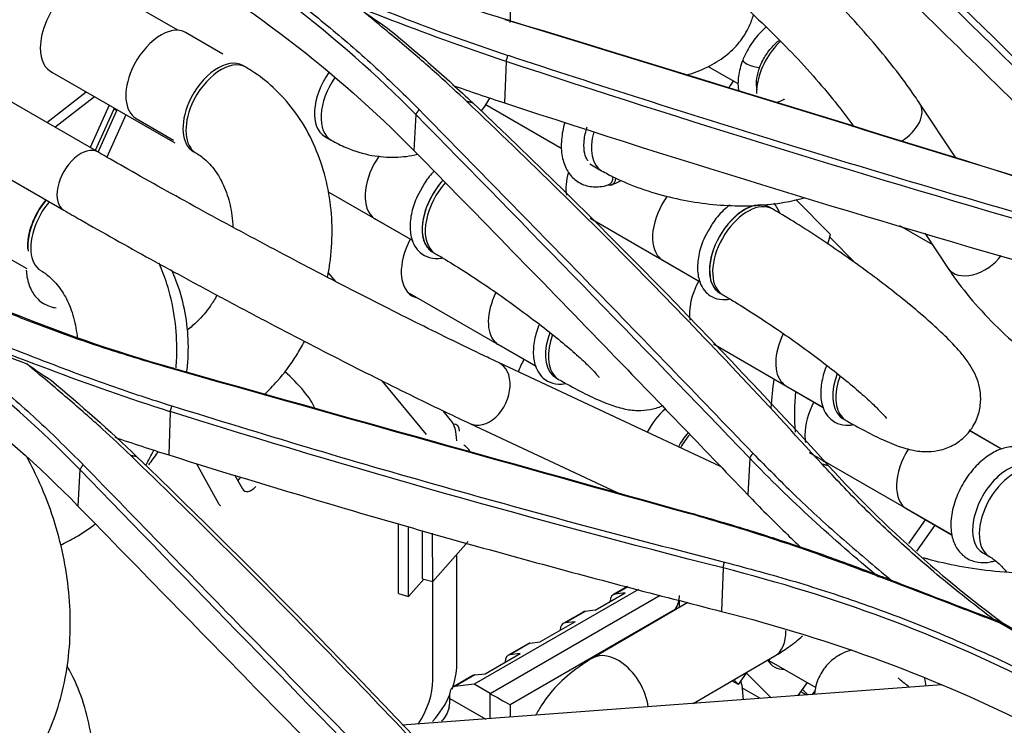
# Model space of a CAD drawing. Units: inches. Extents: x 687 to 10807, y 785 to 4970.
# Drawn here: x 9095 to 9164, y 2979 to 3029 of the extents above; entities that cross this region are included whole.
import ezdxf

# ---------------------------------------------------------------- set-up
doc = ezdxf.new("R2010")
doc.units = ezdxf.units.IN
doc.header["$MEASUREMENT"] = 0
doc.layers.add('LG-Product', color=3, linetype='Continuous')

msp = doc.modelspace()

# ---------------------------------------------------------------- linework, layer by layer
at = {"layer": 'LG-Product', "color": 3, "linetype": 'Continuous'}
for p, q in [((9105.969, 3028.056), (9099.797, 3031.619)), ((9109.14, 3026.38), (9106.52, 3027.893)), ((9129.145, 3025.858), (9129.042, 3022.921)), ((9080.714, 3025.279), (9097.929, 3015.34)), ((9096.908, 3025.204), (9105.752, 3020.098)), ((9110.763, 3025.444), (9110.551, 3025.566)), ((9143.423, 3025.503), (9145.517, 3024.295)), ((9147.068, 3025.473), (9147.068, 3025.475)), ((9146.818, 3024.413), (9146.818, 3023.597)), ((9100.309, 3019.462), (9093.28, 3023.52)), ((9096.723, 3021.532), (9099.507, 3023.704)), ((9097.289, 3021.206), (9100.073, 3023.377)), ((9127.675, 3022.828), (9133.086, 3019.704)), ((9160.893, 3019.05), (9158.342, 3022.901)), ((9101.121, 3022.772), (9099.771, 3019.772)), ((9101.441, 3022.494), (9100.125, 3019.568)), ((9100.337, 3019.446), (9101.658, 3022.382)), ((9102.293, 3022.094), (9100.945, 3019.097)), ((9101.446, 3022.505), (9101.658, 3022.382)), ((9101.686, 3022.446), (9101.658, 3022.382)), ((9122.766, 3022.104), (9122.632, 3019.572)), ((9103.02, 3021.831), (9105.671, 3020.301)), ((9116.338, 3020.562), (9116.805, 3020.292)), ((9100.312, 3019.461), (9100.309, 3019.462)), ((9107.051, 3019.504), (9107.263, 3019.381)), ((9135.064, 3018.618), (9135.891, 3018.141)), ((9135.891, 3018.141), (9135.892, 3018.14)), ((9116.577, 3016.654), (9122.556, 3013.202)), ((9152.06, 3013.622), (9149.6, 3016.112)), ((9147.952, 3015.434), (9147.74, 3015.556)), ((9119.916, 3014.726), (9122.562, 3013.199)), ((9119.916, 3014.726), (9119.916, 3014.726)), ((9135.075, 3014.785), (9142.849, 3010.297)), ((9156.913, 3014.263), (9159.246, 3012.916)), ((9151.867, 3012.96), (9152.06, 3013.622)), ((9153.811, 3011.605), (9152.004, 3013.433)), ((9158.705, 3013.733), (9160.362, 3011.231)), ((9123.947, 3012.399), (9124.159, 3012.277)), ((9123.947, 3012.399), (9123.947, 3012.399)), ((9093.617, 3012.207), (9095.301, 3011.235)), ((9124.159, 3012.277), (9124.16, 3012.276)), ((9140.209, 3011.821), (9142.855, 3010.294)), ((9140.209, 3011.821), (9140.21, 3011.821)), ((9117.117, 3010.306), (9116.574, 3010.959)), ((9122.191, 3009.56), (9131.252, 3004.328)), ((9144.24, 3009.494), (9144.452, 3009.372)), ((9144.24, 3009.494), (9144.24, 3009.494)), ((9144.452, 3009.372), (9144.453, 3009.371)), ((9128.614, 3005.851), (9131.26, 3004.323)), ((9143.79, 3005.901), (9151.545, 3001.423)), ((9128.611, 3004.588), (9128.61, 3004.589)), ((9144.286, 2997.249), (9128.611, 3004.588)), ((9132.645, 3003.524), (9132.857, 3003.401)), ((9123.524, 2999.515), (9120.394, 3003.291)), ((9148.907, 3002.946), (9151.553, 3001.419)), ((9105.433, 3001.1), (9105.326, 2998.06)), ((9125.202, 3000.572), (9124.699, 3001.178)), ((9152.938, 3000.619), (9153.15, 3000.497)), ((9126.593, 3000.277), (9136.997, 2995.406)), ((9164.131, 2998.47), (9161.85, 2999.787)), ((9164.135, 2998.468), (9161.856, 2999.783)), ((9146.344, 2997.839), (9146.207, 2995.253)), ((9150.551, 2998.227), (9160.631, 2992.408)), ((9107.252, 2997.474), (9108.842, 2994.624)), ((9099.054, 2997.044), (9098.917, 2994.451)), ((9109.974, 2996.647), (9110.527, 2995.659)), ((9110.203, 2996.239), (9110.438, 2996.506)), ((9157.435, 2994.253), (9160.638, 2992.404)), ((9157.435, 2994.253), (9157.435, 2994.253)), ((9121.539, 2988.273), (9121.54, 2993.214)), ((9122.252, 2988.064), (9122.253, 2993.011)), ((9157.587, 2991.816), (9158.767, 2993.484)), ((9158.152, 2991.27), (9159.441, 2993.095)), ((9123.25, 2989.321), (9123.247, 2992.729)), ((9123.962, 2989.112), (9123.96, 2992.527)), ((9123.962, 2989.112), (9126.468, 2991.954)), ((9125.663, 2983.237), (9125.66, 2991.037)), ((9162.809, 2991.15), (9163.277, 2990.88)), ((9162.809, 2991.15), (9162.809, 2991.15)), ((9144.465, 2990.084), (9144.364, 2987.01)), ((9122.252, 2988.064), (9123.339, 2989.295)), ((9123.25, 2989.321), (9123.962, 2989.112)), ((9123.978, 2982.168), (9123.978, 2989.13)), ((9137.699, 2988.767), (9136.704, 2988.192)), ((9137.74, 2988.756), (9136.841, 2988.237)), ((9121.539, 2988.273), (9122.252, 2988.064)), ((9138.493, 2988.558), (9126.897, 2981.862)), ((9128.012, 2981.218), (9140.024, 2988.154)), ((9135.437, 2987.094), (9137.558, 2988.319)), ((9137.558, 2988.319), (9136.841, 2988.237)), ((9141.984, 2987.637), (9135.236, 2983.702)), ((9136.497, 2987.707), (9136.497, 2987.735)), ((9141.386, 2987.288), (9141.386, 2987.795)), ((9141.093, 2987.139), (9129.426, 2980.402)), ((9134.583, 2986.967), (9133.169, 2986.151)), ((9134.719, 2987.012), (9133.305, 2986.195)), ((9135.437, 2987.094), (9134.719, 2987.012)), ((9141.093, 2987.118), (9141.093, 2987.139)), ((9134.022, 2986.278), (9131.547, 2984.849)), ((9134.022, 2986.278), (9133.305, 2986.195)), ((9179.408, 2977.304), (9164.026, 2986.185)), ((9164.283, 2986.155), (9179.418, 2977.417)), ((9132.962, 2985.665), (9132.962, 2985.693)), ((9130.694, 2984.722), (9129.28, 2983.905)), ((9130.83, 2984.766), (9129.416, 2983.949)), ((9130.83, 2984.766), (9131.547, 2984.849)), ((9127.658, 2982.603), (9130.133, 2984.032)), ((9130.133, 2984.032), (9129.416, 2983.949)), ((9142.363, 2980.507), (9148.121, 2983.865)), ((9129.073, 2983.42), (9129.073, 2983.447)), ((9135.236, 2983.702), (9135.235, 2983.701)), ((9147.665, 2983.482), (9147.805, 2983.681)), ((9147.705, 2983.551), (9151.017, 2981.639)), ((9126.805, 2982.476), (9125.391, 2981.66)), ((9126.941, 2982.52), (9125.527, 2981.704)), ((9126.941, 2982.52), (9127.658, 2982.603)), ((9145.548, 2981.844), (9146.12, 2982.654)), ((9146.12, 2982.654), (9147.832, 2980.917)), ((9159.919, 2981.823), (9121.802, 2978.966)), ((9126.897, 2981.862), (9125.527, 2981.704)), ((9128.012, 2981.218), (9126.897, 2981.862)), ((9145.548, 2981.844), (9145.096, 2982.105)), ((9145.222, 2982.175), (9145.548, 2981.844)), ((9145.787, 2981.829), (9145.888, 2980.771)), ((9149.772, 2981.062), (9150.422, 2981.982)), ((9125.184, 2980.864), (9125.184, 2981.202)), ((9128.012, 2979.431), (9128.012, 2981.218)), ((9147.109, 2980.866), (9145.802, 2981.62)), ((9150.322, 2981.106), (9149.952, 2981.319)), ((9150.075, 2981.491), (9150.449, 2981.113)), ((9150.784, 2981.138), (9150.962, 2981.389)), ((9125.184, 2980.864), (9127.705, 2979.408)), ((9129.426, 2980.402), (9129.426, 2979.537))]:
    msp.add_line(p, q, dxfattribs=at)
for centre, major_axis, ratio, start_param, end_param in [((9098.84, 3028.296), (1.825, 3.161), 0.57735, 0, 2.355231), ((9104.77, 3024.862), (-1.75, -3.031), 0.57735, 3.141594, 4.901867), ((9149.293, 3025.026), (1.75, 3.031), 0.57735, 1.105433, 2.145792), ((9098.84, 3028.296), (1.825, 3.161), 0.57735, 2.355231, 3.199828), ((9108.801, 3022.535), (-1.75, -3.031), 0.57735, 3.141594, 4.901867), ((9109.013, 3022.413), (-1.75, -3.031), 0.57735, 3.14179, 4.901867), ((9146.462, 3025.709), (0.606, -0.236), 0.229831, 3.142128, 6.283185), ((9104.77, 3024.862), (-1.75, -3.031), 0.57735, 4.901867, 6.283185), ((9118.088, 3023.593), (1.75, 3.031), 0.57735, 1.41363, 3.141506), ((9118.555, 3023.323), (1.75, 3.031), 0.57735, 1.435622, 3.141604), ((9146.475, 3023.116), (-1.582, -2.741), 0.57735, 4.533631, 4.725563), ((9149.293, 3025.026), (1.75, 3.031), 0.57735, 2.145792, 2.35618), ((9108.801, 3022.535), (-1.75, -3.031), 0.57735, 4.901867, 6.283185), ((9109.013, 3022.413), (-1.75, -3.031), 0.57735, 4.901867, 6.271307), ((9156.358, 3021.587), (1.984, 1.314), 0.640923, 4.643026, 6.282938), ((9137.641, 3021.172), (-1.75, -3.031), 0.57735, 5.125788, 6.283185), ((9099.119, 3017.401), (1.19, 2.061), 0.57735, 0, 3.141888), ((9121.666, 3017.757), (-1.75, -3.031), 0.57735, 4.569491, 6.123598), ((9135.954, 3018.329), (-1.825, -3.161), 0.57735, 5.130824, 5.651249), ((9125.69, 3015.434), (1.75, 3.031), 0.57735, 1.199206, 3.141495), ((9125.697, 3015.43), (-1.75, -3.031), 0.57735, 4.339861, 6.123598), ((9125.909, 3015.308), (-1.75, -3.031), 0.57735, 4.359888, 6.123598), ((9136.124, 3017.898), (0.231, -0.766), 0.696236, 0.000073, 1.123487), ((9136.332, 3017.903), (0.271, -0.753), 0.674199, 0, 0.951067), ((9136.332, 3017.903), (0.271, -0.753), 0.674199, 5.870508, 6.283185), ((9097.824, 3014.237), (1.75, 3.031), 0.57735, 1.278821, 2.435418), ((9097.845, 3014.225), (-1.75, -3.031), 0.57735, 4.420534, 4.899921), ((9098.057, 3014.103), (-1.75, -3.031), 0.57735, 4.420534, 4.899921), ((9141.959, 3014.852), (-1.75, -3.031), 0.57735, 4.551329, 6.123598), ((9145.99, 3012.525), (-1.75, -3.031), 0.57735, 3.141638, 6.123598), ((9145.983, 3012.53), (1.75, 3.031), 0.57735, 0, 3.141396), ((9146.202, 3012.403), (-1.75, -3.031), 0.57735, 3.141735, 6.123598), ((9097.845, 3014.225), (-1.75, -3.031), 0.57735, 4.899921, 5.624942), ((9098.057, 3014.103), (-1.75, -3.031), 0.57735, 4.899921, 6.271324), ((9121.666, 3017.757), (-1.75, -3.031), 0.57735, 6.123598, 6.283185), ((9124.325, 3012.469), (-1.825, -3.161), 0.57735, 4.781031, 6.283185), ((9125.697, 3015.43), (-1.75, -3.031), 0.57735, 6.123598, 6.283185), ((9125.909, 3015.308), (-1.75, -3.031), 0.57735, 6.123598, 6.283185), ((9141.959, 3014.852), (-1.75, -3.031), 0.57735, 6.123598, 6.283185), ((9162.347, 3012.545), (1.984, 1.314), 0.640923, 3.141247, 5.258288), ((9144.67, 3009.48), (1.825, 3.161), 0.57735, 1.626381, 2.497192), ((9145.99, 3012.525), (-1.75, -3.031), 0.57735, 6.123598, 6.283185), ((9124.325, 3012.469), (-1.825, -3.161), 0.57735, 0, 0.185863), ((9130.364, 3008.882), (1.75, 3.031), 0.57735, 1.689338, 2.982006), ((9146.202, 3012.403), (-1.75, -3.031), 0.57735, 6.123598, 6.283185), ((9134.395, 3006.555), (1.75, 3.031), 0.57735, 1.846123, 2.982006), ((9134.607, 3006.432), (1.75, 3.031), 0.57735, 1.857315, 2.982006), ((9150.657, 3005.977), (1.75, 3.031), 0.57735, 1.689338, 2.982006), ((9130.364, 3008.882), (1.75, 3.031), 0.57735, 2.982006, 3.14154), ((9133.042, 3003.62), (-2.5, -4.33), 0.57735, 4.768854, 4.96432), ((9127.602, 3002.433), (1.009, 2.155), 0.708067, 3.14122, 6.283185), ((9112.807, 3003.23), (2.848, -2.498), 0.265886, 0.483389, 1.561249), ((9134.395, 3006.555), (1.75, 3.031), 0.57735, 2.982006, 3.14154), ((9134.607, 3006.432), (1.75, 3.031), 0.57735, 2.982006, 3.141245), ((9165.476, 3010.025), (-12.5, -21.651), 0.57735, 5.326931, 5.421675), ((9154.688, 3003.65), (1.75, 3.031), 0.57735, 1.846123, 2.982006), ((9154.9, 3003.528), (1.75, 3.031), 0.57735, 1.857315, 2.982006), ((9150.657, 3005.977), (1.75, 3.031), 0.57735, 2.982006, 3.14154), ((9167.191, 3011.127), (-12.5, -21.651), 0.57735, 5.418729, 5.559828), ((9140.964, 2998.958), (-1.7, -2.944), 0.57735, 4.167036, 4.803012), ((9152.821, 3000.958), (1.825, 3.161), 0.57735, 1.635217, 2.355231), ((9122.83, 2997.425), (1.999, 3.464), 0.576799, 5.498548, 6.073035), ((9154.688, 3003.65), (1.75, 3.031), 0.57735, 2.982006, 3.14154), ((9154.9, 3003.528), (1.75, 3.031), 0.57735, 2.982006, 3.141245), ((9125.152, 2999.327), (-0.5, -0.866), 0.57735, 2.357039, 3.543653), ((9143.128, 2997.743), (1.75, 3.031), 0.57735, 1.258209, 1.607711), ((9143.128, 2997.743), (1.61, 2.789), 0.57735, 1.245544, 1.606631), ((9152.821, 3000.958), (1.825, 3.161), 0.57735, 2.355231, 2.546868), ((9125.038, 2998.086), (-1.6, -0.001), 0.577838, 3.408441, 3.926568), ((9159.185, 2997.284), (-1.75, -3.031), 0.57735, 4.645169, 6.283185), ((9152.821, 3000.958), (1.825, 3.161), 0.57735, 3.395687, 3.429165), ((9164.559, 2994.181), (-1.75, -3.031), 0.57735, 3.141622, 5.252478), ((9165.027, 2993.911), (-1.75, -3.031), 0.57735, 3.142113, 6.270648), ((9111.162, 2996.385), (0.5, 0.866), 0.576982, 2.811061, 4.381342), ((9109.478, 2995.349), (0.5, 0.866), 0.577534, 2.810273, 3.124574), ((9164.559, 2994.181), (-1.75, -3.031), 0.57735, 5.252478, 6.283185), ((9137.204, 2987.326), (0.5, -0.866), 0.577316, 2.896585, 3.926961), ((9140.386, 2987.547), (0.707, 1.225), 0.57735, 4.71236, 5.497782), ((9135.083, 2986.101), (-0.5, 0.866), 0.577316, 6.038177, 6.283198), ((9133.669, 2985.285), (0.5, -0.866), 0.577316, 2.896585, 3.926961), ((9146.522, 2986.608), (-1.599, 2.743), 0.636838, 3.141672, 4.023184), ((9131.194, 2983.856), (-0.5, 0.866), 0.577316, 6.038177, 6.283198), ((9129.78, 2983.039), (0.5, -0.866), 0.577316, 2.896585, 3.926961), ((9136.835, 2980.959), (-1.599, 2.743), 0.636838, 5.291602, 6.283185), ((9122.836, 2981.6), (2, 3.465), 0.576567, 5.011625, 5.498436), ((9136.835, 2980.959), (-1.599, 2.743), 0.636838, 4.118512, 5.291602), ((9149.909, 2986.249), (1.825, 3.161), 0.57735, 2.827943, 3.483357), ((9127.305, 2981.61), (-0.5, 0.866), 0.577316, 6.038177, 6.283198), ((9121.149, 2980.535), (2.001, 3.464), 0.577118, 4.61583, 5.497649), ((9145.084, 2981.337), (0.5, 0.866), 0.57735, 5.602566, 5.975949), ((9156.118, 2981.202), (-0.515, -3.133), 0.849246, 1.880122, 2.059978), ((9122.836, 2981.6), (2, 3.465), 0.576567, 4.329616, 4.907642), ((9125.891, 2980.794), (0.5, -0.866), 0.577316, 2.896585, 3.926961), ((9128.719, 2980.81), (-1, 0.577), 0.000051, 0.785398, 2.356194), ((9123.062, 2979.639), (1.5, 2.598), 0.57735, 5.250568, 5.497846)]:
    msp.add_ellipse(centre, major_axis=major_axis, ratio=ratio, start_param=start_param, end_param=end_param, dxfattribs=at)
for points, degree in [([(9152.397, 2921.889), (8924.237, 3053.617), (8696.077, 3185.345), (8467.917, 3317.073)], 3), ([(8500.405, 3254.586), (8705.111, 3136.398), (8909.818, 3018.211), (9114.525, 2900.023)], 3), ([(9137.31, 2761.496), (8925.532, 2883.767), (8713.754, 3006.037), (8501.976, 3128.307)], 3), ([(8502.116, 3128.158), (9137.449, 2761.349)], 1), ([(9150.516, 3044.039), (9159.216, 3036.196), (9167.587, 3028.135), (9175.63, 3019.812)], 3), ([(9170.048, 3020.538), (9162.219, 3028.254), (9154.36, 3035.896), (9146.471, 3043.474)], 3), ([(9105.783, 3038.862), (9112.949, 3034.723), (9120.877, 3031.347), (9129.376, 3028.757)], 3), ([(9122.766, 3022.105), (9117.278, 3027.687), (9110.936, 3032.537), (9103.742, 3036.683)], 3), ([(9103.63, 3034.157), (9110.79, 3030.023), (9117.17, 3025.136), (9122.632, 3019.572)], 3), ([(9129.145, 3025.856), (9123.295, 3027.784), (9117.762, 3030.07), (9112.149, 3032.265)], 3), ([(9119.105, 3029.347), (9119.653, 3028.977), (9120.2, 3028.607), (9120.747, 3028.237)], 3), ([(9165.906, 3017.478), (9153.588, 3021.282), (9141.31, 3025.057), (9129.074, 3028.806)], 3), ([(9129.376, 3028.757), (9129.074, 3028.806)], 1), ([(9129.376, 3028.757), (9141.627, 3025.02), (9153.901, 3021.24), (9166.196, 3017.416)], 3), ([(9129.142, 3025.854), (9129.28, 3026.284)], 1), ([(9168.173, 3013.827), (9154.956, 3017.635), (9141.947, 3021.63), (9129.145, 3025.858)], 3), ([(9125.369, 3024.179), (9126.582, 3023.746), (9127.807, 3023.326), (9129.042, 3022.921)], 3), ([(9126.801, 3022.925), (9126.374, 3023.031)], 1), ([(9126.801, 3022.925), (9135.507, 3014.672), (9143.877, 3006.135), (9151.914, 2997.302)], 3), ([(9127.395, 3022.342), (9127.614, 3022.637), (9127.816, 3022.946), (9128, 3023.269)], 3), ([(9129.042, 3022.921), (9141.845, 3018.717), (9154.862, 3014.744), (9168.08, 3010.96)], 3), ([(9101.441, 3022.494), (9101.446, 3022.505)], 1), ([(9146.344, 2997.839), (9138.516, 3005.987), (9130.657, 3014.083), (9122.766, 3022.103)], 3), ([(9122.771, 3022.106), (9123.006, 3022.465)], 1), ([(9082.065, 3014.041), (9089.236, 3009.904), (9097.171, 3006.59), (9105.659, 3004.188)], 3), ([(9099.053, 2997.026), (9093.566, 3002.659), (9087.226, 3007.579), (9080.03, 3011.741)], 3), ([(9079.914, 3009.132), (9087.076, 3004.997), (9093.456, 3000.051), (9098.917, 2994.451)], 3), ([(9088.425, 3007.11), (9090.718, 3006.236), (9093.012, 3005.363), (9095.306, 3004.491)], 3), ([(9105.434, 3001.117), (9099.583, 3002.951), (9094.049, 3005.191), (9088.433, 3007.327)], 3), ([(9095.301, 3004.494), (9095.873, 3004.108), (9096.446, 3003.722), (9097.018, 3003.337)], 3), ([(9142.152, 2993.895), (9129.847, 2997.308), (9117.576, 3000.74), (9105.333, 3004.212)], 3), ([(9105.659, 3004.188), (9105.333, 3004.212)], 1), ([(9105.659, 3004.188), (9117.916, 3000.717), (9130.188, 2997.289), (9142.479, 2993.87)], 3), ([(9097.017, 3003.335), (9099.104, 3001.59), (9101.141, 2999.8), (9103.084, 2997.929)], 3), ([(9105.431, 3001.115), (9105.548, 3001.524)], 1), ([(9144.464, 2990.078), (9131.258, 2993.431), (9118.249, 2997.099), (9105.434, 3001.119)], 3), ([(9101.531, 2999.312), (9102.785, 2998.878), (9104.05, 2998.46), (9105.326, 2998.06)], 3), ([(9103.084, 2997.929), (9102.644, 2998.021)], 1), ([(9103.084, 2997.929), (9111.784, 2989.544), (9120.154, 2980.946), (9128.2, 2972.219)], 3), ([(9103.702, 2997.324), (9103.905, 2997.674), (9104.096, 2998.034), (9104.273, 2998.401)], 3), ([(9146.344, 2997.839), (9146.572, 2998.186)], 1), ([(9155.434, 2989.434), (9152.241, 2992.098), (9149.184, 2994.878), (9146.344, 2997.839)], 3), ([(9099.058, 2997.027), (9099.284, 2997.378)], 1), ([(9151.91, 2997.298), (9151.463, 2997.402)], 1), ([(9151.914, 2997.3), (9155.899, 2992.918), (9160.382, 2988.93), (9165.368, 2985.357)], 3), ([(9122.624, 2972.819), (9114.791, 2980.831), (9106.935, 2988.913), (9099.052, 2997.023)], 3), ([(9142.485, 2993.88), (9142.159, 2993.905)], 1), ([(9144.464, 2990.078), (9144.562, 2990.493)], 1), ([(9166.555, 2981.885), (9159.709, 2985.345), (9152.341, 2988.076), (9144.464, 2990.078)], 3), ([(9155.475, 2989.551), (9155.619, 2989.496), (9155.763, 2989.442), (9155.907, 2989.387)], 3), ([(9156.346, 2989.213), (9156.201, 2989.273), (9156.057, 2989.332), (9155.913, 2989.391)], 3), ([(9156.331, 2989.215), (9158.743, 2988.291), (9161.155, 2987.367), (9163.568, 2986.442)], 3), ([(9144.364, 2987.01), (9152.205, 2985.018), (9159.608, 2982.275), (9166.423, 2978.832)], 3), ([(9163.858, 2986.331), (9163.773, 2986.366), (9163.688, 2986.402), (9163.603, 2986.437)], 3), ([(9163.858, 2986.331), (9164.287, 2986.153)], 1), ([(9081.945, 2980.975), (9094.208, 2976.944), (9106.481, 2973.05), (9118.765, 2969.311)], 3), ([(9125.119, 2980.227), (9125.047, 2979.857), (9124.853, 2979.526), (9124.586, 2979.245)], 3)]:
    msp.add_open_spline(points, degree=degree, dxfattribs=at)
for points, knots in [([(9146.749, 3043.872), (9150.73, 3040.033), (9158.608, 3032.434), (9166.442, 3024.735), (9170.318, 3020.925)], [0, 0, 0, 0, 0.505187, 1, 1, 1, 1]), ([(9175.282, 3019.936), (9173.285, 3021.982), (9169.276, 3026.092), (9163.08, 3032.162), (9156.73, 3038.203), (9152.373, 3042.171), (9150.186, 3044.163)], [0, 0, 0, 0, 0.24706, 0.496059, 0.747028, 1, 1, 1, 1]), ([(9129.443, 3028.611), (9129.458, 3029.033), (9129.447, 3030.159), (9129.212, 3031.999), (9128.641, 3034.076), (9127.784, 3036.053), (9126.658, 3037.865), (9125.287, 3039.451), (9124.055, 3040.456), (9123.302, 3040.924), (9123.113, 3041.033)], [0, 0, 0, 0, 0.086806, 0.229125, 0.371925, 0.515405, 0.659842, 0.805539, 0.952214, 1, 1, 1, 1]), ([(9158.342, 3022.901), (9158.121, 3023.235), (9157.444, 3024.221), (9156.171, 3025.904), (9154.454, 3027.944), (9152.574, 3029.984), (9150.561, 3031.992), (9148.449, 3033.937), (9146.272, 3035.788), (9144.066, 3037.514), (9141.868, 3039.086), (9140.15, 3040.194), (9139.177, 3040.77), (9138.905, 3040.927)], [0, 0, 0, 0, 0.053122, 0.155618, 0.257131, 0.357932, 0.458324, 0.55852, 0.658688, 0.758946, 0.859453, 0.960419, 1, 1, 1, 1]), ([(9146.348, 3041.149), (9149.504, 3038.112), (9152.655, 3035.064), (9158.16, 3029.712), (9160.517, 3027.413), (9165.224, 3022.801), (9167.575, 3020.489), (9169.923, 3018.171)], [0, 0, 0, 0, 0.400084, 0.400084, 0.70004, 0.70004, 1, 1, 1, 1]), ([(9146.483, 2940.996), (9148.836, 2942.978), (9151.195, 2944.96), (9155.771, 2949.252), (9158.016, 2951.504), (9164.676, 2958.455), (9169.034, 2963.336), (9177.79, 2973.069), (9182.185, 2977.93), (9191.147, 2987.308), (9195.737, 2991.809), (9209.684, 3004.514), (9219.235, 3012.054), (9238.513, 3025.81), (9248.195, 3031.99), (9257.909, 3037.648)], [0, 0, 0, 0, 0.0625, 0.0625, 0.125, 0.125, 0.25, 0.25, 0.375, 0.375, 0.5, 0.5, 0.75, 0.75, 1, 1, 1, 1]), ([(9136.525, 3036.805), (9136.848, 3036.619), (9137.791, 3036.055), (9139.429, 3034.984), (9141.439, 3033.532), (9143.481, 3031.919), (9145.509, 3030.18), (9147.476, 3028.353), (9149.337, 3026.48), (9151.051, 3024.602), (9152.51, 3022.852), (9153.336, 3021.757), (9153.687, 3021.267)], [0, 0, 0, 0, 0.055889, 0.161101, 0.267131, 0.373846, 0.480958, 0.588247, 0.695509, 0.802521, 0.909065, 1, 1, 1, 1]), ([(9259.586, 3035.082), (9249.923, 3029.489), (9240.253, 3023.365), (9221.023, 3009.75), (9211.493, 3002.285), (9197.523, 2989.764), (9192.915, 2985.34), (9183.857, 2976.169), (9179.386, 2971.438), (9170.383, 2962.047), (9165.848, 2957.386), (9158.892, 2950.762), (9156.546, 2948.616), (9151.801, 2944.504), (9149.385, 2942.57), (9146.973, 2940.672)], [0, 0, 0, 0, 0.25, 0.25, 0.5, 0.5, 0.625, 0.625, 0.75, 0.75, 0.875, 0.875, 0.9375, 0.9375, 1, 1, 1, 1]), ([(9109.764, 3033.435), (9110.964, 3032.599), (9113.362, 3030.927), (9116.747, 3028.241), (9119.987, 3025.438), (9121.999, 3023.457), (9123.006, 3022.466)], [0, 0, 0, 0, 0.250154, 0.499933, 0.749747, 1, 1, 1, 1]), ([(9112.318, 3032.677), (9113.722, 3032.138), (9116.535, 3031.057), (9120.717, 3029.386), (9124.935, 3027.753), (9127.831, 3026.774), (9129.28, 3026.284)], [0, 0, 0, 0, 0.249527, 0.500056, 0.749838, 1, 1, 1, 1]), ([(9126.374, 3023.031), (9125.715, 3023.645), (9124.28, 3024.985), (9121.847, 3027.084), (9120.062, 3028.558), (9119.106, 3029.347)], [0, 0, 0, 0, 0.282499, 0.615786, 1, 1, 1, 1]), ([(9141.892, 3024.893), (9142.402, 3025.046), (9143.367, 3025.413), (9144.622, 3026.177), (9145.638, 3027.151), (9146.284, 3028.173), (9146.537, 3028.872), (9146.613, 3029.153)], [0, 0, 0, 0, 0.235515, 0.46586, 0.674288, 0.872148, 1, 1, 1, 1]), ([(9120.746, 3028.236), (9121.786, 3027.374), (9123.866, 3025.651), (9125.822, 3023.833), (9126.801, 3022.925)], [0, 0, 0, 0, 0.499868, 1, 1, 1, 1]), ([(9147.525, 3028.287), (9147.498, 3028.265), (9147.183, 3028.001), (9146.62, 3027.396), (9146.12, 3026.569), (9145.907, 3026.076), (9145.856, 3025.944)], [0, 0, 0, 0, 0.038275, 0.446326, 0.854152, 1, 1, 1, 1]), ([(9147.068, 3025.473), (9147.127, 3025.626), (9147.319, 3026.05), (9147.762, 3026.732), (9148.201, 3027.17), (9148.432, 3027.347), (9148.449, 3027.36)], [0, 0, 0, 0, 0.203388, 0.584026, 0.969433, 1, 1, 1, 1]), ([(9129.282, 3026.288), (9132.446, 3025.255), (9138.802, 3023.181), (9148.479, 3020.16), (9158.312, 3017.179), (9164.964, 3015.247), (9168.306, 3014.277)], [0, 0, 0, 0, 0.246611, 0.495448, 0.74656, 1, 1, 1, 1]), ([(9145.856, 3025.944), (9145.779, 3025.748), (9145.595, 3025.181), (9145.491, 3024.427), (9145.534, 3023.911), (9145.563, 3023.744)], [0, 0, 0, 0, 0.25729, 0.749945, 1, 1, 1, 1]), ([(9116.543, 3010.617), (9116.606, 3010.936), (9116.79, 3012.03), (9116.916, 3013.921), (9116.733, 3016.247), (9116.211, 3018.489), (9115.358, 3020.581), (9114.193, 3022.459), (9112.788, 3024.018), (9111.586, 3024.948), (9110.902, 3025.363), (9110.763, 3025.444)], [0, 0, 0, 0, 0.055101, 0.18748, 0.320218, 0.453226, 0.586244, 0.718787, 0.850193, 0.969891, 1, 1, 1, 1]), ([(9146.868, 3023.855), (9146.866, 3023.862), (9146.826, 3024.031), (9146.791, 3024.467), (9146.92, 3025.069), (9147.041, 3025.404), (9147.068, 3025.473)], [0, 0, 0, 0, 0.018531, 0.458369, 0.889815, 1, 1, 1, 1]), ([(9151.467, 2997.405), (9149.467, 2999.582), (9145.455, 3003.949), (9139.256, 3010.383), (9132.909, 3016.764), (9128.557, 3020.937), (9126.374, 3023.031)], [0, 0, 0, 0, 0.247611, 0.496791, 0.747574, 1, 1, 1, 1]), ([(9148.778, 3023.181), (9148.778, 3023.181), (9148.764, 3023.171), (9148.613, 3023.083), (9148.355, 3022.991), (9148.244, 3022.957)], [0, 0, 0, 0, 0.149047, 0.684803, 1, 1, 1, 1]), ([(9264.018, 3022.884), (9254.479, 3017.32), (9244.957, 3011.399), (9225.977, 2998.221), (9216.556, 2991.078), (9202.57, 2979.63), (9197.928, 2975.686), (9188.681, 2967.627), (9184.077, 2963.513), (9170.237, 2951.292), (9160.966, 2943.339), (9151.469, 2936.386)], [0, 0, 0, 0, 0.25, 0.25, 0.5, 0.5, 0.625, 0.625, 0.75, 0.75, 1, 1, 1, 1]), ([(9123.001, 3022.462), (9126.933, 3018.449), (9134.814, 3010.408), (9142.648, 3002.265), (9146.572, 2998.186)], [0, 0, 0, 0, 0.499055, 1, 1, 1, 1]), ([(9133.292, 3021.547), (9133.172, 3021.138), (9133.009, 3020.295), (9133.052, 3019.148), (9133.383, 3018.182), (9133.981, 3017.445), (9134.816, 3017.019), (9135.65, 3016.969), (9136.157, 3017.071), (9136.355, 3017.132)], [0, 0, 0, 0, 0.156702, 0.324971, 0.474509, 0.615182, 0.765705, 0.909824, 1, 1, 1, 1]), ([(9134.922, 3018.846), (9134.912, 3018.858), (9134.828, 3018.975), (9134.665, 3019.316), (9134.609, 3020.119), (9134.741, 3020.822), (9134.859, 3021.2), (9134.871, 3021.238)], [0, 0, 0, 0, 0.036676, 0.332869, 0.652084, 0.964885, 1, 1, 1, 1]), ([(9116.805, 3020.292), (9117.148, 3020.093), (9118.07, 3019.634), (9119.586, 3019.172), (9121.296, 3019.035), (9122.37, 3019.174), (9122.887, 3019.298)], [0, 0, 0, 0, 0.183125, 0.482375, 0.744899, 1, 1, 1, 1]), ([(9128.611, 3004.588), (9128.268, 3004.749), (9127.248, 3005.231), (9125.412, 3006.116), (9123.047, 3007.282), (9120.529, 3008.549), (9117.897, 3009.897), (9115.195, 3011.302), (9112.465, 3012.745), (9109.75, 3014.201), (9107.093, 3015.647), (9104.536, 3017.062), (9102.265, 3018.34), (9100.903, 3019.119), (9100.309, 3019.462)], [0, 0, 0, 0, 0.046306, 0.133956, 0.221864, 0.309967, 0.398185, 0.486471, 0.574794, 0.663131, 0.751458, 0.83975, 0.92798, 1, 1, 1, 1]), ([(9107.263, 3019.381), (9107.39, 3019.309), (9107.785, 3019.047), (9108.419, 3018.445), (9109.098, 3017.41), (9109.604, 3016.111), (9109.808, 3014.967), (9109.848, 3014.307), (9109.853, 3014.169)], [0, 0, 0, 0, 0.097975, 0.310658, 0.514416, 0.731362, 0.944368, 1, 1, 1, 1]), ([(9122.632, 3019.572), (9124.952, 3017.208), (9127.27, 3014.838), (9131.899, 3010.086), (9134.211, 3007.703), (9139.754, 3001.972), (9142.984, 2998.617), (9146.207, 2995.253)], [0, 0, 0, 0, 0.294061, 0.294061, 0.588122, 0.588122, 1, 1, 1, 1]), ([(9124.066, 3018.109), (9123.824, 3017.864), (9123.491, 3017.465), (9123.244, 3017.009), (9123.172, 3016.859)], [0, 0, 0, 0, 0.685835, 1, 1, 1, 1]), ([(9135.891, 3018.141), (9136.186, 3017.971), (9137.063, 3017.505), (9138.644, 3016.849), (9140.652, 3016.255), (9142.727, 3015.853), (9144.815, 3015.647), (9146.87, 3015.648), (9148.67, 3015.85), (9149.742, 3016.099), (9150.187, 3016.231)], [0, 0, 0, 0, 0.074306, 0.213731, 0.350262, 0.485182, 0.620027, 0.756035, 0.894954, 1, 1, 1, 1]), ([(9136.604, 3017.15), (9136.799, 3017.221), (9137.018, 3017.32), (9137.235, 3017.44), (9137.261, 3017.456)], [0, 0, 0, 0, 0.876168, 1, 1, 1, 1]), ([(9123.172, 3016.859), (9123.035, 3016.645), (9122.717, 3016.067), (9122.412, 3015.047), (9122.324, 3013.933), (9122.532, 3013.043), (9122.83, 3012.611), (9122.98, 3012.452)], [0, 0, 0, 0, 0.137798, 0.367135, 0.598927, 0.834815, 1, 1, 1, 1]), ([(9148.448, 3015.179), (9148.407, 3015.292), (9148.299, 3015.533), (9148.151, 3015.744), (9148.057, 3015.849)], [0, 0, 0, 0, 0.447574, 1, 1, 1, 1]), ([(9097.929, 3015.34), (9098.317, 3015.116), (9099.467, 3014.456), (9101.494, 3013.309), (9104.048, 3011.889), (9106.711, 3010.433), (9109.441, 3008.963), (9112.198, 3007.5), (9114.941, 3006.067), (9117.628, 3004.684), (9120.22, 3003.374), (9122.677, 3002.155), (9124.806, 3001.121), (9126.059, 3000.527), (9126.593, 3000.277)], [0, 0, 0, 0, 0.046387, 0.134861, 0.223261, 0.311582, 0.39986, 0.488119, 0.576378, 0.664652, 0.752962, 0.841337, 0.929816, 1, 1, 1, 1]), ([(9144.935, 3015.716), (9144.779, 3015.595), (9144.334, 3015.209), (9143.81, 3014.609), (9143.537, 3014.104), (9143.465, 3013.955)], [0, 0, 0, 0, 0.275547, 0.794474, 1, 1, 1, 1]), ([(9153.15, 3000.497), (9153.419, 3000.341), (9154.198, 2999.902), (9155.419, 2999.269), (9156.632, 2998.741), (9157.658, 2998.415), (9158.619, 2998.267), (9159.611, 2998.327), (9160.593, 2998.639), (9161.512, 2999.258), (9162.224, 3000.153), (9162.612, 3001.183), (9162.689, 3002.185), (9162.544, 3003.06), (9162.257, 3003.812), (9161.858, 3004.506), (9161.246, 3005.321), (9160.366, 3006.265), (9159.13, 3007.422), (9157.744, 3008.608), (9156.177, 3009.86), (9154.515, 3011.112), (9152.797, 3012.34), (9151.071, 3013.509), (9149.432, 3014.557), (9148.423, 3015.162), (9147.952, 3015.434)], [0, 0, 0, 0, 0.027744, 0.082698, 0.140477, 0.18676, 0.223034, 0.250883, 0.27955, 0.309062, 0.339158, 0.36933, 0.396013, 0.421408, 0.447427, 0.4769, 0.515788, 0.57919, 0.632284, 0.688013, 0.741621, 0.794373, 0.846793, 0.899174, 0.951699, 1, 1, 1, 1]), ([(9105.333, 3004.212), (9103.912, 3004.631), (9101.078, 3005.468), (9096.96, 3006.913), (9092.953, 3008.489), (9089.068, 3010.213), (9085.293, 3012.068), (9082.88, 3013.421), (9081.672, 3014.098)], [0, 0, 0, 0, 0.16791, 0.334982, 0.501474, 0.66764, 0.833733, 1, 1, 1, 1]), ([(9143.465, 3013.955), (9143.328, 3013.74), (9143.01, 3013.162), (9142.705, 3012.142), (9142.617, 3011.029), (9142.825, 3010.138), (9143.123, 3009.707), (9143.273, 3009.547)], [0, 0, 0, 0, 0.137798, 0.367135, 0.598927, 0.834815, 1, 1, 1, 1]), ([(9122.98, 3012.452), (9123.101, 3012.331), (9123.44, 3012.071), (9124.02, 3011.915), (9124.453, 3011.945), (9124.608, 3011.971)], [0, 0, 0, 0, 0.285027, 0.744973, 1, 1, 1, 1]), ([(9124.159, 3012.277), (9124.389, 3012.144), (9125.067, 3011.744), (9126.293, 3010.98), (9127.832, 3009.962), (9129.407, 3008.862), (9130.943, 3007.73), (9132.371, 3006.62), (9133.622, 3005.584), (9134.599, 3004.713), (9135.265, 3004.06), (9135.627, 3003.656), (9135.715, 3003.537), (9135.716, 3003.534), (9135.716, 3003.534)], [0, 0, 0, 0, 0.054088, 0.155411, 0.258204, 0.361984, 0.466077, 0.569834, 0.672596, 0.773389, 0.859773, 0.935419, 0.997002, 1, 1, 1, 1]), ([(9095.265, 3011.123), (9095.273, 3010.956), (9095.328, 3010.441), (9095.577, 3009.672), (9096.16, 3008.917), (9096.826, 3008.558), (9097.257, 3008.471), (9097.381, 3008.455)], [0, 0, 0, 0, 0.122589, 0.385991, 0.63328, 0.898516, 1, 1, 1, 1]), ([(9096.307, 3011.072), (9096.434, 3010.999), (9096.829, 3010.737), (9097.463, 3010.136), (9098.141, 3009.101), (9098.645, 3007.802), (9098.827, 3006.773), (9098.87, 3006.236), (9098.872, 3006.219)], [0, 0, 0, 0, 0.102946, 0.326606, 0.540804, 0.76887, 0.992743, 1, 1, 1, 1]), ([(9105.846, 3004.221), (9105.883, 3004.683), (9105.93, 3005.927), (9105.773, 3007.938), (9105.307, 3009.944), (9104.857, 3011.134), (9104.649, 3011.603)], [0, 0, 0, 0, 0.180318, 0.485237, 0.790766, 1, 1, 1, 1]), ([(9106.606, 3003.924), (9106.612, 3003.979), (9106.702, 3004.746), (9106.753, 3006.244), (9106.49, 3008.382), (9106.017, 3010.001), (9105.641, 3010.888), (9105.531, 3011.125)], [0, 0, 0, 0, 0.02226, 0.310549, 0.60015, 0.890977, 1, 1, 1, 1]), ([(9160.362, 3011.231), (9160.595, 3010.881), (9161.306, 3009.872), (9162.679, 3008.223), (9164.574, 3006.33), (9166.697, 3004.528), (9169.011, 3002.843), (9171.476, 3001.3), (9174.054, 2999.922), (9176.702, 2998.731), (9179.378, 2997.746), (9182.042, 2996.985), (9184.654, 2996.465), (9187.057, 2996.213), (9188.543, 2996.204), (9189.211, 2996.234)], [0, 0, 0, 0, 0.043015, 0.124527, 0.205625, 0.286304, 0.366652, 0.446789, 0.526836, 0.606913, 0.687105, 0.767542, 0.848367, 0.929732, 1, 1, 1, 1]), ([(9108.726, 3009.34), (9108.583, 3009.077), (9108.165, 3008.398), (9107.45, 3007.548), (9106.869, 3007.06), (9106.618, 3006.88)], [0, 0, 0, 0, 0.251547, 0.680381, 1, 1, 1, 1]), ([(9143.273, 3009.547), (9143.394, 3009.426), (9143.733, 3009.166), (9144.313, 3009.01), (9144.746, 3009.04), (9144.901, 3009.067)], [0, 0, 0, 0, 0.285027, 0.744973, 1, 1, 1, 1]), ([(9144.452, 3009.372), (9144.682, 3009.239), (9145.36, 3008.839), (9146.586, 3008.075), (9148.125, 3007.057), (9149.7, 3005.957), (9151.236, 3004.825), (9152.664, 3003.715), (9153.915, 3002.679), (9154.892, 3001.808), (9155.558, 3001.155), (9155.92, 3000.752), (9156.008, 3000.632), (9156.009, 3000.629), (9156.009, 3000.629)], [0, 0, 0, 0, 0.054088, 0.155411, 0.258204, 0.361984, 0.466077, 0.569834, 0.672596, 0.773389, 0.859773, 0.935419, 0.997002, 1, 1, 1, 1]), ([(9085.814, 3008.617), (9087.033, 3007.766), (9089.472, 3006.063), (9092.915, 3003.313), (9096.212, 3000.435), (9098.259, 2998.398), (9099.284, 2997.378)], [0, 0, 0, 0, 0.249602, 0.499185, 0.749179, 1, 1, 1, 1]), ([(9088.588, 3007.723), (9089.991, 3007.197), (9092.805, 3006.142), (9096.986, 3004.512), (9101.205, 3002.924), (9104.099, 3001.991), (9105.548, 3001.524)], [0, 0, 0, 0, 0.249411, 0.500054, 0.749779, 1, 1, 1, 1]), ([(9131.493, 3007.288), (9131.329, 3006.93), (9131.112, 3006.157), (9131.021, 3005.058), (9131.231, 3004.167), (9131.528, 3003.736), (9131.678, 3003.577)], [0, 0, 0, 0, 0.258656, 0.53018, 0.806501, 1, 1, 1, 1]), ([(9112.051, 3002.307), (9112.383, 3002.619), (9113.212, 3003.482), (9114.165, 3004.759), (9114.739, 3005.741), (9114.92, 3006.077)], [0, 0, 0, 0, 0.292961, 0.76313, 1, 1, 1, 1]), ([(9102.644, 2998.021), (9101.983, 2998.647), (9100.538, 3000.015), (9098.08, 3002.165), (9096.272, 3003.681), (9095.302, 3004.494)], [0, 0, 0, 0, 0.280407, 0.613694, 1, 1, 1, 1]), ([(9151.786, 3004.383), (9151.622, 3004.025), (9151.405, 3003.252), (9151.314, 3002.154), (9151.524, 3001.262), (9151.821, 3000.831), (9151.971, 3000.672)], [0, 0, 0, 0, 0.258656, 0.53018, 0.806501, 1, 1, 1, 1]), ([(9131.678, 3003.577), (9131.799, 3003.456), (9132.138, 3003.196), (9132.723, 3003.038), (9133.162, 3003.07), (9133.323, 3003.099)], [0, 0, 0, 0, 0.282458, 0.738258, 1, 1, 1, 1]), ([(9132.857, 3003.401), (9133.125, 3003.246), (9133.905, 3002.807), (9135.125, 3002.174), (9136.339, 3001.645), (9137.365, 3001.32), (9138.326, 3001.172), (9139.278, 3001.23), (9139.877, 3001.41), (9140.151, 3001.53)], [0, 0, 0, 0, 0.100614, 0.299902, 0.509437, 0.67728, 0.808827, 0.909819, 1, 1, 1, 1]), ([(9105.55, 3001.528), (9108.709, 3000.552), (9115.058, 2998.592), (9124.728, 2995.795), (9134.563, 2993.075), (9141.218, 2991.357), (9144.562, 2990.493)], [0, 0, 0, 0, 0.246108, 0.49477, 0.746046, 1, 1, 1, 1]), ([(9151.971, 3000.672), (9152.092, 3000.551), (9152.431, 3000.291), (9153.016, 3000.133), (9153.455, 3000.165), (9153.616, 3000.194)], [0, 0, 0, 0, 0.282458, 0.738258, 1, 1, 1, 1]), ([(9167.229, 2996.705), (9167.202, 2996.837), (9167.088, 2997.265), (9166.745, 2997.904), (9166.051, 2998.47), (9165.186, 2998.696), (9164.265, 2998.58), (9163.336, 2998.156), (9162.425, 2997.427), (9161.611, 2996.436), (9160.972, 2995.258), (9160.723, 2994.451), (9160.638, 2994.027)], [0, 0, 0, 0, 0.042876, 0.14229, 0.237858, 0.338137, 0.436274, 0.540795, 0.653079, 0.767386, 0.881605, 1, 1, 1, 1]), ([(9096.51, 2977.784), (9096.65, 2978.059), (9097.107, 2979.032), (9097.733, 2980.819), (9098.225, 2983.218), (9098.42, 2985.751), (9098.316, 2988.36), (9097.916, 2990.987), (9097.229, 2993.578), (9096.345, 2995.883), (9095.649, 2997.281), (9095.324, 2997.869)], [0, 0, 0, 0, 0.048724, 0.16881, 0.290547, 0.413224, 0.53625, 0.659329, 0.78245, 0.905713, 1, 1, 1, 1]), ([(9127.761, 2972.331), (9125.738, 2974.507), (9121.692, 2978.858), (9115.465, 2985.315), (9109.133, 2991.716), (9104.807, 2995.92), (9102.644, 2998.021)], [0, 0, 0, 0, 0.249984, 0.499966, 0.749964, 1, 1, 1, 1]), ([(9103.913, 2997.371), (9104.13, 2997.642), (9104.356, 2997.952), (9104.567, 2998.273), (9104.586, 2998.302)], [0, 0, 0, 0, 0.910707, 1, 1, 1, 1]), ([(9105.326, 2998.06), (9109.378, 2996.788), (9113.45, 2995.551), (9121.967, 2993.047), (9126.414, 2991.786), (9135.355, 2989.341), (9139.849, 2988.157), (9144.364, 2987.01)], [0, 0, 0, 0, 0.316208, 0.316208, 0.658045, 0.658045, 1, 1, 1, 1]), ([(9146.572, 2998.186), (9147.532, 2997.209), (9149.516, 2995.188), (9152.784, 2992.199), (9155.132, 2990.224), (9156.343, 2989.206)], [0, 0, 0, 0, 0.312193, 0.645409, 1, 1, 1, 1]), ([(9099.279, 2997.374), (9103.142, 2993.404), (9111.022, 2985.306), (9118.866, 2977.274), (9122.865, 2973.18)], [0, 0, 0, 0, 0.490258, 1, 1, 1, 1]), ([(9163.57, 2986.44), (9162.483, 2987.275), (9160.302, 2988.95), (9157.215, 2991.633), (9154.242, 2994.437), (9152.391, 2996.411), (9151.463, 2997.402)], [0, 0, 0, 0, 0.247768, 0.496768, 0.747383, 1, 1, 1, 1]), ([(9146.207, 2995.253), (9147.074, 2994.349), (9147.96, 2993.458), (9149.236, 2992.221), (9149.612, 2991.862), (9149.99, 2991.506)], [0, 0, 0, 0, 0.708559, 0.708559, 1, 1, 1, 1]), ([(9098.917, 2994.451), (9101.142, 2992.169), (9103.365, 2989.889), (9107.808, 2985.336), (9110.027, 2983.062), (9115.665, 2977.292), (9119.081, 2973.801), (9122.492, 2970.324)], [0, 0, 0, 0, 0.282288, 0.282288, 0.564576, 0.564576, 1, 1, 1, 1]), ([(9164.03, 2986.184), (9162.773, 2986.666), (9159.543, 2987.905), (9154.187, 2989.967), (9148.194, 2992.126), (9144.057, 2993.346), (9142.159, 2993.905)], [0, 0, 0, 0, 0.175379, 0.450343, 0.747696, 1, 1, 1, 1]), ([(9142.479, 2993.873), (9143.259, 2993.652), (9145.483, 2993.02), (9148.608, 2992.024), (9152.162, 2990.803), (9154.274, 2990.005), (9155.48, 2989.549)], [0, 0, 0, 0, 0.175375, 0.500096, 0.714315, 1, 1, 1, 1]), ([(9186.932, 2994.014), (9186.624, 2993.862), (9185.512, 2993.335), (9183.483, 2992.495), (9180.773, 2991.584), (9177.936, 2990.83), (9175.022, 2990.249), (9172.083, 2989.85), (9169.173, 2989.643), (9166.344, 2989.627), (9163.648, 2989.802), (9161.133, 2990.16), (9159.513, 2990.533), (9158.713, 2990.763), (9158.629, 2990.788)], [0, 0, 0, 0, 0.037342, 0.132136, 0.227315, 0.322766, 0.418376, 0.514034, 0.609612, 0.704989, 0.800049, 0.89467, 0.988729, 1, 1, 1, 1]), ([(9160.638, 2994.027), (9160.596, 2993.81), (9160.517, 2993.192), (9160.586, 2992.269), (9160.966, 2991.378), (9161.606, 2990.734), (9162.45, 2990.421), (9163.16, 2990.454), (9163.553, 2990.558), (9163.652, 2990.589)], [0, 0, 0, 0, 0.101422, 0.29588, 0.461757, 0.618776, 0.785575, 0.945843, 1, 1, 1, 1]), ([(9097.683, 2991.698), (9098.046, 2991.864), (9098.892, 2992.304), (9099.691, 2992.847), (9100.135, 2993.192)], [0, 0, 0, 0, 0.420727, 1, 1, 1, 1]), ([(9163.277, 2990.88), (9163.378, 2990.823), (9163.696, 2990.613), (9164.12, 2990.23), (9164.415, 2989.88), (9164.475, 2989.806)], [0, 0, 0, 0, 0.27907, 0.85372, 1, 1, 1, 1]), ([(9144.562, 2990.493), (9146.232, 2990.047), (9149.578, 2989.153), (9154.444, 2987.542), (9159.213, 2985.746), (9162.272, 2984.374), (9163.808, 2983.686)], [0, 0, 0, 0, 0.248293, 0.497396, 0.7478, 1, 1, 1, 1]), ([(9164.034, 2986.181), (9164.064, 2986.177), (9164.095, 2986.174), (9164.181, 2986.163), (9164.236, 2986.157), (9164.291, 2986.15)], [0, 0, 0, 0, 0.354067, 0.354067, 1, 1, 1, 1]), ([(9148.121, 2983.865), (9148.457, 2984.06), (9149.143, 2984.502), (9149.768, 2984.999), (9150.081, 2985.28)], [0, 0, 0, 0, 0.466657, 1, 1, 1, 1]), ([(9153.529, 2984.289), (9153.309, 2984.223), (9152.796, 2984.027), (9151.998, 2983.489), (9151.289, 2982.602), (9150.991, 2981.753), (9150.932, 2981.248), (9150.924, 2981.138)], [0, 0, 0, 0, 0.188469, 0.42505, 0.663314, 0.92624, 1, 1, 1, 1]), ([(9135.236, 2983.702), (9134.9, 2983.507), (9133.986, 2982.918), (9132.734, 2981.852), (9131.792, 2980.666), (9131.377, 2979.938), (9131.254, 2979.694)], [0, 0, 0, 0, 0.192017, 0.54768, 0.852362, 1, 1, 1, 1]), ([(9163.808, 2983.686), (9164.594, 2983.31), (9166.416, 2982.438), (9168.197, 2981.517), (9169.211, 2980.994)], [0, 0, 0, 0, 0.431271, 1, 1, 1, 1]), ([(9099.939, 2977.466), (9099.912, 2977.733), (9099.78, 2978.766), (9099.371, 2980.52), (9098.724, 2982.108), (9098.276, 2982.941), (9098.176, 2983.116)], [0, 0, 0, 0, 0.132011, 0.513859, 0.895737, 1, 1, 1, 1]), ([(9157.616, 2981.668), (9157.5, 2981.752), (9157.209, 2981.972), (9156.909, 2982.229), (9156.831, 2982.316), (9156.831, 2982.316)], [0, 0, 0, 0, 0.242489, 0.669264, 1, 1, 1, 1]), ([(9118.466, 2969.365), (9110.467, 2971.824), (9098.186, 2975.601), (9085.942, 2979.641), (9081.673, 2981.05)], [0, 0, 0, 0, 0.65135, 1, 1, 1, 1]), ([(9102.07, 2977.487), (9101.761, 2977.463), (9100.846, 2977.417), (9099.229, 2977.445), (9097.24, 2977.643), (9095.249, 2978.004), (9093.339, 2978.512), (9091.628, 2979.13), (9090.486, 2979.668), (9089.93, 2979.976), (9089.801, 2980.051)], [0, 0, 0, 0, 0.077142, 0.22444, 0.372982, 0.522263, 0.671459, 0.819636, 0.956622, 1, 1, 1, 1])]:
    msp.add_open_spline(points, degree=3, knots=knots, dxfattribs=at)

doc.saveas('drawing.dxf')
